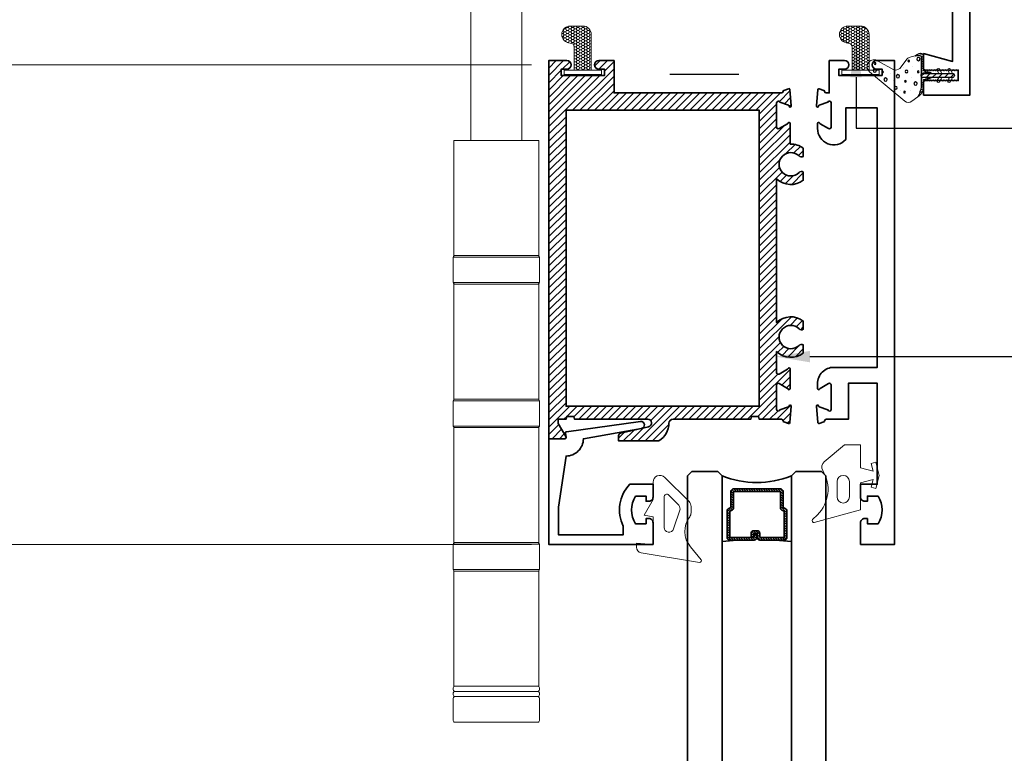
# Model space of a CAD drawing. Units: inches. Extents: x 11132 to 24807, y -8811 to -2994.
# Drawn here: x 11865 to 11872, y -3189 to -3184 of the extents above; entities that cross this region are included whole.
import ezdxf
from ezdxf import colors
from ezdxf.entities.mleader import LeaderData, LeaderLine
from ezdxf.math import Vec2, Vec3

# ---------------------------------------------------------------- set-up
doc = ezdxf.new("R2010")
doc.units = ezdxf.units.IN
doc.header["$LTSCALE"] = 0.5
doc.header["$MEASUREMENT"] = 0
doc.header["$PDSIZE"] = 1
doc.layers.get('Defpoints').update_dxf_attribs({"color": 251, "lineweight": 0})
for name, color, linetype in [('3', 3, 'Continuous'), ('DIE3', 6, 'Continuous'), ('HATCH', 250, 'Continuous'), ('PRL - Locks', 7, 'Continuous'), ('stainless steel', 252, 'Continuous'), ('STIFFENER', 7, 'Continuous')]:
    doc.layers.add(name, color=color, linetype=linetype)
for name, color, linetype, lineweight in [('Dimensions', 7, 'Continuous', 13), ('Kontur2', 4, 'Continuous', 35), ('PRL - Frame', 134, 'Continuous', 35), ('PRL - Glass', 5, 'Continuous', 35), ('PRL - Setting', 6, 'Continuous', 20), ('Text', 252, 'Continuous', 30)]:
    doc.layers.add(name, color=color, linetype=linetype, lineweight=lineweight)
doc.styles.get("Standard").update_dxf_attribs({"font": 'arial.ttf'})
doc.dimstyles.new('PRL$0', dxfattribs={"dimtxt": 0.125, "dimasz": 0.125, "dimexe": 0.125, "dimexo": 0.0625, "dimgap": 0.0625, "dimtad": 1, "dimdec": 4, "dimzin": 3, "dimdsep": 46, "dimlunit": 4, "dimtxsty": 'Standard', "dimblk": 'ARCHTICK', "dimcen": 0, "dimclrd": 256, "dimclre": 256, "dimclrt": 256, "dimazin": 0, "dimtfac": 1, "dimtdec": 4, "dimtofl": 0, "dimtmove": 0, "dimatfit": 3, "dimfxl": 0.125, "dimtfill": 1, "dimfrac": 2, "dimtolj": 1, "dimtzin": 0, "dimlwd": -1, "dimlwe": -1, "dimarcsym": 0})
pattern_1 = [(190, (5.503821, -2.876887), (0.002170602, -0.012310097), [])]

# ---------------------------------------------------------------- blocks, each defined once
blk = doc.blocks.new('_ArchTick')
at = {"color": 0, "linetype": 'ByBlock', "const_width": 0.15}
blk.add_lwpolyline([(-0.5, -0.5), (0.5, 0.5)], dxfattribs=at)
blk = doc.blocks.new('_Open')
at = {"color": 0, "linetype": 'ByBlock', "lineweight": -2}
for p, q in [((-1, 0.167), (0, 0)), ((-1, -0.167), (0, 0)), ((0, 0), (-1, 0))]:
    blk.add_line(p, q, dxfattribs=at)
blk = doc.blocks.new('*D103')
at = {"layer": 'Defpoints', "color": 0, "transparency": 16777216}
for p in [(11867.3067, -3181.646), (11860.2275, -3195.4046), (11865.6446, -3195.4046)]:
    blk.add_point(p, dxfattribs=at)
at = {"layer": 'Dimensions', "transparency": 16777216}
for p, q in [((11867.1817, -3181.646), (11859.9775, -3181.646)), ((11860.2275, -3181.646), (11860.2275, -3195.1546))]:
    blk.add_line(p, q, dxfattribs=at)
at = {"layer": 'Dimensions', "transparency": 16777216, "xscale": 0.25, "yscale": 0.25, "zscale": 0.25}
for name, p, rotation in [('_ArchTick', (11860.2275, -3181.646), 90), ('_Open', (11860.2275, -3195.4046), 270)]:
    blk.add_blockref(name, p, dxfattribs=dict(at, rotation=rotation))
at = {"layer": 'Dimensions', "transparency": 16777216, "insert": (11859.9731, -3188.4003), "char_height": 0.25, "attachment_point": 5, "rotation": 90, "bg_fill": 3, "box_fill_scale": 1.25, "bg_fill_color": 256, "bg_fill_true_color": 13158600, "bg_fill_transparency": 0}
blk.add_mtext('\\A1;ROUGH OPENING', dxfattribs=at)
blk = doc.blocks.new('*D104')
at = {"layer": 'Defpoints', "color": 0, "transparency": 16777216}
for p in [(11866.9452, -3181.896), (11861.7292, -3195.4033), (11863.6699, -3195.4033)]:
    blk.add_point(p, dxfattribs=at)
at = {"layer": 'Dimensions', "transparency": 16777216}
for p, q in [((11866.8202, -3181.896), (11861.4792, -3181.896)), ((11861.7292, -3181.896), (11861.7292, -3195.1533))]:
    blk.add_line(p, q, dxfattribs=at)
at = {"layer": 'Dimensions', "transparency": 16777216, "xscale": 0.25, "yscale": 0.25, "zscale": 0.25}
for name, p, rotation in [('_ArchTick', (11861.7292, -3181.896), 90), ('_Open', (11861.7292, -3195.4033), 270)]:
    blk.add_blockref(name, p, dxfattribs=dict(at, rotation=rotation))
at = {"layer": 'Dimensions', "transparency": 16777216, "insert": (11861.4749, -3188.5246), "char_height": 0.25, "attachment_point": 5, "rotation": 90, "bg_fill": 3, "box_fill_scale": 1.25, "bg_fill_color": 256, "bg_fill_true_color": 13158600, "bg_fill_transparency": 0}
blk.add_mtext('\\A1;NET FRAME DIMENSION', dxfattribs=at)
blk = doc.blocks.new('Q275T270')
at = {"layer": 'PRL - Setting'}
h = blk.add_hatch(dxfattribs=at)
h.set_pattern_fill('HONEY', color=256, scale=0.1, style=0)
h.set_pattern_definition([(0, (-172.131753, -16.023735), (0.01875, 0.0108253175), [0.0125, -0.025]), (120, (-172.131753, -16.023735), (-0.01874999996, 0.0108253176), [0.0125, -0.025]), (60, (-172.131753, -16.023735), (4e-11, 0.0216506351), [-0.025, 0.0125])])
h.paths.add_polyline_path([(-0.0913, -0.236, 0.997917), (-0.0911, -0.359), (0, -0.359, 0.414214), (0.0615, -0.2975), (0.0615, -0.0385), (-0.0615, -0.0385), (-0.0615, -0.206, -0.412993)])
blk.add_lwpolyline([(0.0615, -0.0385), (0.0615, -0.2975, -0.414214), (0, -0.359), (-0.0911, -0.359, -0.997917), (-0.0913, -0.236, 0.412993), (-0.0615, -0.206), (-0.0615, -0.0385)], format="xyb", dxfattribs=at)
blk.add_lwpolyline([(-0.135, -0.0085), (-0.135, -0.0385), (0.135, -0.0385), (0.135, -0.0085)], close=True, dxfattribs=at)
blk = doc.blocks.new('roller in end view')
at = {"layer": 'PRL - Setting', "extrusion": (2.44929e-16, 1, 0)}
for p, q in [((-0.1855, -1.185), (-0.1855, -0.1053)), ((0.1853, -1.185), (0.1853, -0.1053)), ((0.3109, -2.0281), (-0.3111, -2.0281)), ((-0.3111, -2.2113), (0.3109, -2.2113)), ((0.311, -3.0662), (-0.3111, -3.0662)), ((-0.3111, -3.2494), (0.311, -3.2494)), ((0.3109, -4.1043), (-0.3111, -4.1043)), ((-0.3111, -4.2875), (0.3109, -4.2875))]:
    blk.add_line(p, q, dxfattribs=at)
at = {"layer": 'PRL - Setting'}
for points in [[(0.3064, -2.0163), (0.3064, -1.185), (-0.3066, -1.185), (-0.3066, -2.0163)], [(0.3064, -3.0544), (0.3064, -2.2231), (-0.3066, -2.2231), (-0.3066, -3.0544)], [(0.3064, -4.0925), (0.3064, -3.2612), (-0.3066, -3.2612), (-0.3066, -4.0925)], [(0.3064, -5.1306), (0.3064, -4.2993), (-0.3066, -4.2993), (-0.3066, -5.1306)]]:
    blk.add_lwpolyline(points, close=True, dxfattribs=at)
for points in [[(0.2992, -2.2231), (-0.2993, -2.2231, -0.414214), (-0.3111, -2.2113), (-0.3111, -2.0281, -0.414214), (-0.2993, -2.0163), (0.2991, -2.0163, -0.414214), (0.3109, -2.0281), (0.3109, -2.2113, -0.414214), (0.2991, -2.2231)], [(0.2992, -3.2612), (-0.2993, -3.2612, -0.414214), (-0.3111, -3.2494), (-0.3111, -3.0662, -0.414214), (-0.2993, -3.0544), (0.2991, -3.0544, -0.414214), (0.311, -3.0662), (0.311, -3.2494, -0.414214), (0.2991, -3.2612)], [(0.2992, -4.2993), (-0.2993, -4.2993, -0.414214), (-0.3111, -4.2875), (-0.3111, -4.1043, -0.414214), (-0.2993, -4.0925), (0.2991, -4.0925, -0.414214), (0.3109, -4.1043), (0.3109, -4.2875, -0.414214), (0.2991, -4.2993)], [(0.2992, -5.1684), (-0.2993, -5.1684, -0.414214), (-0.3111, -5.1566), (-0.3111, -5.1424, -0.414214), (-0.2993, -5.1306), (0.2991, -5.1306, -0.414214), (0.3109, -5.1424), (0.3109, -5.1566, -0.414214), (0.2991, -5.1684)], [(0.2992, -5.2063), (-0.2993, -5.2063, -0.414214), (-0.3111, -5.1945), (-0.3111, -5.1802, -0.414214), (-0.2993, -5.1684), (0.2991, -5.1684, -0.414214), (0.311, -5.1802), (0.311, -5.1945, -0.414214), (0.2991, -5.2063)], [(0.2993, -5.3911), (-0.2992, -5.3911, -0.414214), (-0.311, -5.3793), (-0.311, -5.2181, -0.414214), (-0.2992, -5.2063), (0.2992, -5.2063, -0.414214), (0.311, -5.2181), (0.311, -5.3793, -0.414214), (0.2992, -5.3911)]]:
    blk.add_lwpolyline(points, format="xyb", dxfattribs=at)
blk = doc.blocks.new('SS537 R-0')
at = {"layer": 'STIFFENER'}
for p, q in [((4.3502, 5.5623), (4.3502, 5.3523)), ((4.3802, 5.3523), (4.3802, 5.5623))]:
    blk.add_line(p, q, dxfattribs=at)
for centre, start, end in [((4.3652, 5.5623), 0, 180), ((4.3652, 5.3523), 180, 0)]:
    blk.add_arc(centre, 0.015, start, end, dxfattribs=at)
blk = doc.blocks.new('12300 R-1 Skin')
at = {"layer": 'PRL - Locks'}
for p, q in [((3.7547, 5.5041), (3.6621, 5.5041)), ((3.6727, 5.5191), (3.8865, 5.5191)), ((3.7897, 5.5041), (3.7897, 5.4441)), ((3.8197, 5.4441), (3.8197, 5.5041)), ((3.8866, 5.5041), (3.8547, 5.5041)), ((3.7797, 5.4683), (3.7797, 5.4791)), ((3.8297, 5.4791), (3.8297, 5.4683))]:
    blk.add_line(p, q, dxfattribs=at)
for centre, radius, start, end in [((3.7055, 5.5172), 0.0621, 133.61417, 174.51445), ((3.7473, 5.5377), 0.0881, 163.92569, 183.12102), ((3.6621, 5.5225), 0.0184, 178.18457, 270), ((3.6727, 5.5325), 0.0133, 177.96594, 269.99737), ((3.7547, 5.4791), 0.025, 360, 90), ((3.8047, 5.5041), 0.015, 0, 180), ((3.8547, 5.4791), 0.025, 90, 180), ((3.8626, 5.7093), 0.1917, 277.18495, 300.15908), ((3.8897, 5.5843), 0.0803, 267.8032, 329.4759), ((3.7997, 5.4683), 0.02, 180, 214.36246), ((3.7374, 5.4257), 0.0554, 19.43565, 34.36246), ((3.8719, 5.4257), 0.0554, 145.63754, 160.56435), ((3.8097, 5.4683), 0.02, 325.63754, 0)]:
    blk.add_arc(centre, radius, start, end, dxfattribs=at)
blk = doc.blocks.new('12300')
at = {"layer": 'PRL - Setting'}
h = blk.add_hatch(dxfattribs=at)
h.set_pattern_fill('ANSI31', color=256, scale=0.1, angle=145, style=0)
h.set_pattern_definition(pattern_1)
h.paths.add_polyline_path([(-0.0423, 0.0662, -0.100581), (-0.0178, -0.0061), (-0.0178, -0.0871, -0.396897), (-0.0028, -0.073), (0.0572, -0.073, -0.065223), (0.0443, -0.0665, 0.151068), (0.0331, -0.063), (0.0222, -0.063, -0.414214), (-0.0028, -0.038), (-0.0028, -0.006, 0.275787)])
h = blk.add_hatch(dxfattribs=at)
h.set_pattern_fill('ANSI31', color=256, scale=0.1, angle=145, style=0)
h.set_pattern_definition(pattern_1)
h.paths.add_polyline_path([(-0.0178, -0.0889), (-0.0178, -0.2194, -0.034902), (-0.0179, -0.2213, -0.39699), (-0.0316, -0.2334, -0.083952), (-0.0608, -0.23, 0.18038), (-0.0218, -0.249, 0.423525), (-0.0028, -0.2306), (-0.0028, -0.138, -0.414214), (0.0222, -0.113), (0.0331, -0.113, 0.151068), (0.0443, -0.1095, -0.065223), (0.0572, -0.103), (-0.0028, -0.103, -0.396708)])
h = blk.add_hatch(dxfattribs=at)
h.set_pattern_fill('ANSI31', color=256, scale=0.25, angle=90, style=0)
h.set_pattern_definition([(135, (5.5595, -4.453244), (-0.02209709, -0.02209709), [])])
h.paths.add_polyline_path([(-0.0028, -0.073, 1), (-0.0028, -0.103), (0.2072, -0.103, 1), (0.2072, -0.073)])
at = {"layer": 'HATCH'}
for p, q in [((-0.167, 0.0231), (-0.167, 0.0231)), ((-0.0949, 0.0213), (-0.0949, 0.0213)), ((-0.2183, -0.0519), (-0.2183, -0.0519)), ((-0.385, -0.1251), (-0.385, -0.1251)), ((-0.2409, -0.0987), (-0.2409, -0.0987)), ((-0.089, -0.0747), (-0.089, -0.0747)), ((-0.1482, -0.1459), (-0.1482, -0.1459)), ((-0.0807, -0.1518), (-0.0807, -0.1518))]:
    blk.add_line(p, q, dxfattribs=at)
for centre, radius in [((-0.2012, 0.0015), 0.00899), ((-0.1377, 0.0326), 0.006), ((-0.275, -0.0587), 0.012), ((-0.1857, -0.0827), 0.012), ((-0.1315, -0.0457), 0.006), ((-0.0579, -0.0287), 0.012), ((-0.3532, -0.123), 0.012), ((-0.2968, -0.1134), 0.006), ((-0.1241, -0.1163), 0.00899), ((-0.0393, -0.1145), 0.006), ((-0.3507, -0.1743), 0.006), ((-0.1075, -0.1926), 0.006), ((-0.0375, -0.2062), 0.012)]:
    blk.add_circle(centre, radius, dxfattribs=at)
blk.add_arc((-0.081, -0.1978), 0.0249, 301.64465, 301.82927, dxfattribs=at)
at = {"layer": 'PRL - Locks'}
blk.add_line((-0.0178, -0.22), (-0.0178, -0.0061), dxfattribs=at)
at = {"layer": 'PRL - Setting'}
for p, q in [((0.0572, -0.073), (0.0072, -0.073)), ((0.0072, -0.103), (0.0572, -0.103))]:
    blk.add_line(p, q, dxfattribs=at)
for points in [[(-0.0178, -0.2194), (-0.0178, -0.0061, 0.100581), (-0.0423, 0.0662), (-0.0857, 0.0989, 0.348513), (-0.1354, 0.0977), (-0.3902, -0.1151, 0.983552), (-0.3285, -0.1915), (-0.2148, -0.1283, -0.232124), (-0.1729, -0.1386), (-0.1185, -0.209, 0.152459), (-0.1098, -0.2153, 0.094366), (-0.0315, -0.2328, 0.423525)], [(0.1091, -0.073), (0.1322, -0.073), (0.1148, -0.0429, 1), (0.0975, -0.0529)], [(0.1864, -0.073), (0.2095, -0.073), (0.1921, -0.0429, 1), (0.1748, -0.0529)], [(0.1091, -0.103), (0.1322, -0.103), (0.1148, -0.1331, -1), (0.0975, -0.1231)], [(0.1748, -0.1231), (0.1864, -0.103), (0.2095, -0.103), (0.1921, -0.1331, -1)]]:
    blk.add_lwpolyline(points, format="xyb", close=True, dxfattribs=at)
for centre, radius, start, end in [((-0.208, -0.0301), 0.1917, 7.18495, 30.15908), ((-0.0028, -0.088), 0.015, 90, 270), ((-0.0311, -0.22), 0.0133, 267.96594, 359.99737)]:
    blk.add_arc(centre, radius, start, end, dxfattribs=at)
at = {"layer": 'PRL - Setting', "rotation": 90}
for name, p in [('12300 R-1 Skin', (5.5013, -3.8927)), ('SS537 R-0', (5.5595, -4.4532))]:
    blk.add_blockref(name, p, dxfattribs=at)
blk = doc.blocks.new('wtr16231')
at = {"layer": 'PRL - Setting'}
blk.add_lwpolyline([(-0.2611, -0.3492, -0.377986), (-0.2728, -0.2841, 0.345445), (-0.3113, 0.0352), (-0.3465, 0.0704, -0.768159), (-0.3349, 0.0905), (0, 0), (0, -0.195), (0.0905, -0.2193), (0.0757, -0.1641), (0.1095, -0.155), (0.135, -0.25), (0.1095, -0.345), (0.0757, -0.3359), (0.0905, -0.2807), (0, -0.305), (0, -0.47), (-0.116, -0.47), (-0.262, -0.3484)], format="xyb", dxfattribs=at)
blk.add_lwpolyline([(-0.08, -0.205), (-0.08, -0.095, 1), (-0.17, -0.095), (-0.17, -0.205, 1)], format="xyb", close=True, dxfattribs=at)
blk = doc.blocks.new('wtr4506')
at = {"layer": 'PRL - Setting'}
for points in [[(0, 0), (0, -0.2), (0.065, -0.2115), (0, -0.325), (0, -0.45, -0.668179), (-0.0854, -0.4854), (-0.2604, -0.3104, -0.198912), (-0.275, -0.275), (-0.275, -0.23, -0.162278), (-0.265, -0.2, 0.345713), (-0.2698, 0.0161), (-0.3473, 0.1104, -0.695857), (-0.3359, 0.1298), (0.0869, 0.0594, -0.364386), (0.12, 0.02), (0.12, -0.0087)], [(-0.1141, -0.3576, 0.668179), (-0.08, -0.3434), (-0.08, -0.1234, 0.853745), (-0.1483, -0.1126), (-0.195, -0.256, 0.198912), (-0.1804, -0.2914)]]:
    blk.add_lwpolyline(points, format="xyb", close=True, dxfattribs=at)
blk = doc.blocks.new('*U100')
at = {"layer": 'PRL - Glass', "lineweight": -3}
h = blk.add_hatch(dxfattribs=at)
h.set_pattern_fill('ANSI31', color=256, scale=0.1, angle=90, style=0)
h.set_pattern_definition([(135, (12483.686798, -4476.198165), (-0.0088388348, -0.0088388348), [])])
edge = h.paths.add_edge_path()
edge.add_line((12370.3581, -4431.5897), (12370.3581, -4431.5657))
edge.add_arc((12370.3778, -4431.5657), 0.0197, 90, 180, ccw=False)
edge.add_line((12370.3778, -4431.546), (12370.4027, -4431.546))
edge.add_line((12370.4027, -4431.546), (12370.4027, -4431.5657))
edge.add_line((12370.4027, -4431.5657), (12370.3778, -4431.5657))
edge.add_line((12370.3778, -4431.5657), (12370.3778, -4431.5897))
edge.add_line((12370.3778, -4431.5897), (12370.4058, -4431.5897))
edge.add_arc((12370.4058, -4431.6094), 0.0197, 0, 90, ccw=False)
edge.add_line((12370.4255, -4431.6094), (12370.4255, -4431.7851))
edge.add_arc((12370.4058, -4431.7851), 0.0197, -90, 0, ccw=False)
edge.add_line((12370.4058, -4431.8048), (12370.2154, -4431.8048))
edge.add_arc((12370.2154, -4431.7851), 0.0197, 204.54707, 270, ccw=False)
edge.add_line((12370.1975, -4431.7933), (12370.1902, -4431.7773))
edge.add_line((12370.1902, -4431.7773), (12370.0753, -4431.7773))
edge.add_arc((12370.0753, -4431.7576), 0.0197, 180, 270, ccw=False)
edge.add_line((12370.0556, -4431.7576), (12370.0556, -4431.4198))
edge.add_arc((12370.0753, -4431.4198), 0.0197, 90, 180, ccw=False)
edge.add_line((12370.0753, -4431.4001), (12370.1902, -4431.4001))
edge.add_line((12370.1902, -4431.4001), (12370.1975, -4431.3842))
edge.add_arc((12370.2154, -4431.3924), 0.0197, 90, 155.45293, ccw=False)
edge.add_line((12370.2154, -4431.3727), (12370.4058, -4431.3727))
edge.add_arc((12370.4058, -4431.3924), 0.0197, 0, 90, ccw=False)
edge.add_line((12370.4255, -4431.3924), (12370.4255, -4431.568))
edge.add_arc((12370.4058, -4431.568), 0.0197, -90, 0, ccw=False)
edge.add_line((12370.4058, -4431.5877), (12370.3817, -4431.5877))
edge.add_line((12370.3817, -4431.5877), (12370.3817, -4431.568))
edge.add_line((12370.3817, -4431.568), (12370.4058, -4431.568))
edge.add_line((12370.4058, -4431.568), (12370.4058, -4431.3924))
edge.add_line((12370.4058, -4431.3924), (12370.2154, -4431.3924))
edge.add_line((12370.2154, -4431.3924), (12370.2081, -4431.4083))
edge.add_arc((12370.1902, -4431.4001), 0.0197, 270, 335.45293, ccw=False)
edge.add_line((12370.1902, -4431.4198), (12370.0753, -4431.4198))
edge.add_line((12370.0753, -4431.4198), (12370.0753, -4431.7576))
edge.add_line((12370.0753, -4431.7576), (12370.1902, -4431.7576))
edge.add_arc((12370.1902, -4431.7773), 0.0197, 24.54707, 90, ccw=False)
edge.add_line((12370.2081, -4431.7691), (12370.2154, -4431.7851))
edge.add_line((12370.2154, -4431.7851), (12370.4058, -4431.7851))
edge.add_line((12370.4058, -4431.7851), (12370.4058, -4431.6094))
edge.add_line((12370.4058, -4431.6094), (12370.3778, -4431.6094))
edge.add_arc((12370.3778, -4431.5897), 0.0197, 180, 270, ccw=False)
at = {"layer": 'PRL - Glass'}
for p, q in [((12369.9608, -4431.0871), (12369.9295, -4431.1184)), ((12377.966, -4431.0871), (12369.9608, -4431.0871)), ((12369.9295, -4431.1184), (12369.9295, -4431.3059)), ((12369.9295, -4431.3059), (12369.9608, -4431.3371)), ((12369.9608, -4431.3371), (12377.966, -4431.3371)), ((12370.4255, -4431.4417), (12370.4349, -4431.3371)), ((12370.4255, -4431.7233), (12370.4349, -4431.8371)), ((12369.9608, -4431.8371), (12369.9295, -4431.8684)), ((12369.9608, -4431.8371), (12369.9295, -4431.8684)), ((12369.9295, -4431.8684), (12369.9295, -4432.0559)), ((12369.9295, -4431.8684), (12369.9295, -4432.0559)), ((12377.966, -4431.8371), (12369.9608, -4431.8371)), ((12369.9295, -4432.0559), (12369.9608, -4432.0871)), ((12369.9295, -4432.0559), (12369.9608, -4432.0871)), ((12369.9295, -4432.0559), (12369.9608, -4432.0871)), ((12369.9295, -4432.0559), (12369.9608, -4432.0871)), ((12369.9295, -4432.0559), (12369.9608, -4432.0871)), ((12369.9608, -4432.0871), (12377.966, -4432.0871))]:
    blk.add_line(p, q, dxfattribs=at)
blk.add_lwpolyline([(12370.3581, -4431.5897), (12370.3581, -4431.5657, -0.414214), (12370.3778, -4431.546), (12370.4027, -4431.546), (12370.4027, -4431.5657), (12370.3778, -4431.5657), (12370.3778, -4431.5897), (12370.4058, -4431.5897, -0.414214), (12370.4255, -4431.6094), (12370.4255, -4431.7851, -0.414214), (12370.4058, -4431.8048), (12370.2154, -4431.8048, -0.293619), (12370.1975, -4431.7933), (12370.1902, -4431.7773), (12370.0753, -4431.7773, -0.414214), (12370.0556, -4431.7576), (12370.0556, -4431.4198, -0.414214), (12370.0753, -4431.4001), (12370.1902, -4431.4001), (12370.1975, -4431.3842, -0.293619), (12370.2154, -4431.3727), (12370.4058, -4431.3727, -0.414214), (12370.4255, -4431.3924), (12370.4255, -4431.568, -0.414214), (12370.4058, -4431.5877), (12370.3817, -4431.5877), (12370.3817, -4431.568), (12370.4058, -4431.568), (12370.4058, -4431.3924), (12370.2154, -4431.3924), (12370.2081, -4431.4083, -0.293619), (12370.1902, -4431.4198), (12370.0753, -4431.4198), (12370.0753, -4431.7576), (12370.1902, -4431.7576, -0.293619), (12370.2081, -4431.7691), (12370.2154, -4431.7851), (12370.4058, -4431.7851), (12370.4058, -4431.6094), (12370.3778, -4431.6094, -0.414214)], format="xyb", close=True, dxfattribs=at)
blk.add_arc((12369.3389, -4431.5871), 0.6702, 338.09891, 21.90109, dxfattribs=at)
blk = doc.blocks.new('*D113')
at = {"layer": 'Defpoints', "color": 0, "transparency": 16777216}
for p in [(11868.6515, -3184.4271), (11863.1578, -3195.4033), (11867.8759, -3195.4033)]:
    blk.add_point(p, dxfattribs=at)
at = {"layer": 'Dimensions', "transparency": 16777216}
for p, q in [((11868.5265, -3184.4271), (11862.9078, -3184.4271)), ((11863.1578, -3184.4271), (11863.1578, -3195.1533))]:
    blk.add_line(p, q, dxfattribs=at)
at = {"layer": 'Dimensions', "transparency": 16777216, "xscale": 0.25, "yscale": 0.25, "zscale": 0.25}
for name, p, rotation in [('_ArchTick', (11863.1578, -3184.4271), 90), ('_Open', (11863.1578, -3195.4033), 270)]:
    blk.add_blockref(name, p, dxfattribs=dict(at, rotation=rotation))
at = {"layer": 'Dimensions', "transparency": 16777216, "insert": (11862.9034, -3189.7902), "char_height": 0.25, "attachment_point": 5, "rotation": 90, "bg_fill": 3, "box_fill_scale": 1.25, "bg_fill_color": 256, "bg_fill_true_color": 13158600, "bg_fill_transparency": 0}
blk.add_mtext('\\A1;DOOR DIMENSION', dxfattribs=at)
blk = doc.blocks.new('*D114')
at = {"layer": 'Defpoints', "color": 0, "transparency": 16777216}
for p in [(11868.6515, -3187.8959), (11864.5558, -3195.4033), (11868.2527, -3195.4033)]:
    blk.add_point(p, dxfattribs=at)
at = {"layer": 'Dimensions', "transparency": 16777216}
for p, q in [((11868.5265, -3187.8959), (11864.3058, -3187.8959)), ((11864.5558, -3187.8959), (11864.5558, -3195.1533))]:
    blk.add_line(p, q, dxfattribs=at)
at = {"layer": 'Dimensions', "transparency": 16777216, "xscale": 0.25, "yscale": 0.25, "zscale": 0.25}
for name, p, rotation in [('_ArchTick', (11864.5558, -3187.8959), 90), ('_Open', (11864.5558, -3195.4033), 270)]:
    blk.add_blockref(name, p, dxfattribs=dict(at, rotation=rotation))
at = {"layer": 'Dimensions', "transparency": 16777216, "insert": (11864.3014, -3191.5246), "char_height": 0.25, "attachment_point": 5, "rotation": 90, "bg_fill": 3, "box_fill_scale": 1.25, "bg_fill_color": 256, "bg_fill_true_color": 13158600, "bg_fill_transparency": 0}
blk.add_mtext('\\A1;D.L.O.', dxfattribs=at)
blk = doc.blocks.new('*D115')
at = {"layer": 'Defpoints', "color": 0, "transparency": 16777216}
for p in [(11868.6515, -3184.4271), (11864.5558, -3187.8959), (11868.6515, -3187.8959)]:
    blk.add_point(p, dxfattribs=at)
at = {"layer": 'Dimensions', "transparency": 16777216}
for p, q in [((11868.5265, -3184.4271), (11864.3058, -3184.4271)), ((11864.5558, -3184.4271), (11864.5558, -3187.8959)), ((11868.5265, -3187.8959), (11864.3058, -3187.8959))]:
    blk.add_line(p, q, dxfattribs=at)
at = {"layer": 'Dimensions', "transparency": 16777216, "xscale": 0.25, "yscale": 0.25, "zscale": 0.25}
for p, rotation in [((11864.5558, -3184.4271), 90), ((11864.5558, -3187.8959), 270)]:
    blk.add_blockref('_ArchTick', p, dxfattribs=dict(at, rotation=rotation))
at = {"layer": 'Dimensions', "transparency": 16777216, "insert": (11864.3014, -3186.1615), "char_height": 0.25, "attachment_point": 5, "rotation": 90, "bg_fill": 3, "box_fill_scale": 1.25, "bg_fill_color": 256, "bg_fill_true_color": 13158600, "bg_fill_transparency": 0}
blk.add_mtext('\\A1;3 1/2"', dxfattribs=at)
blk = doc.blocks.new('*D118')
at = {"layer": 'Defpoints', "color": 0, "transparency": 16777216}
for p in [(11866.9452, -3181.896), (11863.1578, -3184.4271), (11863.9585, -3184.4271)]:
    blk.add_point(p, dxfattribs=at)
at = {"layer": 'Dimensions', "transparency": 16777216}
for p, q in [((11866.8202, -3181.896), (11862.9078, -3181.896)), ((11863.1578, -3181.896), (11863.1578, -3184.4271)), ((11863.8335, -3184.4271), (11862.9078, -3184.4271))]:
    blk.add_line(p, q, dxfattribs=at)
at = {"layer": 'Dimensions', "transparency": 16777216, "xscale": 0.25, "yscale": 0.25, "zscale": 0.25}
for p, rotation in [((11863.1578, -3181.896), 90), ((11863.1578, -3184.4271), 270)]:
    blk.add_blockref('_ArchTick', p, dxfattribs=dict(at, rotation=rotation))
at = {"layer": 'Dimensions', "transparency": 16777216, "insert": (11862.9035, -3183.1615), "char_height": 0.25, "attachment_point": 5, "rotation": 90, "bg_fill": 3, "box_fill_scale": 1.25, "bg_fill_color": 256, "bg_fill_true_color": 13158600, "bg_fill_transparency": 0}
blk.add_mtext('\\A1;2 1/2"', dxfattribs=at)
blk = doc.blocks.new('TOP RAIL 2-12 X 3-12 BIFOLD')
at = {"layer": 'PRL - Frame'}
h = blk.add_hatch(dxfattribs=at)
h.set_pattern_fill('ANSI31', color=256, scale=0.3)
h.paths.add_polyline_path([(11392.7658, -3187.0195, -0.409699), (11392.7958, -3186.99), (11393.3574, -3186.99), (11393.3627, -3186.97), (11393.414, -3186.97), (11393.4194, -3186.99), (11393.5794, -3186.99, -0.400875), (11393.5914, -3187.0014, 0.302768), (11393.5966, -3187.0086), (11393.6294, -3187.0205, 0.493145), (11393.6401, -3187.0137), (11393.6503, -3186.8964, 0.961852), (11393.6345, -3186.8943, -0.270495), (11393.6293, -3186.9005), (11393.5677, -3186.923, -0.843039), (11393.5444, -3186.919), (11393.5444, -3186.742, -0.57735), (11393.5624, -3186.7316), (11393.6232, -3186.7667, -0.182676), (11393.6268, -3186.7711, 0.849635), (11393.6424, -3186.7685), (11393.6424, -3186.6264, 0.849635), (11393.6268, -3186.6239, -0.182676), (11393.6232, -3186.6283), (11393.5624, -3186.6634, -0.57735), (11393.5444, -3186.653), (11393.5444, -3186.5006, 0.376403), (11393.7373, -3186.5112), (11393.7373, -3186.4524, 0.348248), (11393.7064, -3186.4559, -2.402486), (11393.7064, -3186.336, 0.348248), (11393.7373, -3186.3395), (11393.7373, -3186.2807, 0.376403), (11393.5444, -3186.2913), (11393.5444, -3185.2506, 0.376403), (11393.7373, -3185.2612), (11393.7373, -3185.2024, 0.348248), (11393.7064, -3185.2059, -2.402486), (11393.7064, -3185.086, 0.348248), (11393.7373, -3185.0894), (11393.7373, -3185.0307, 0.175727), (11393.6424, -3184.9995), (11393.6424, -3184.8514, 0.849635), (11393.6268, -3184.8489, -0.182676), (11393.6232, -3184.8533), (11393.5624, -3184.8884, -0.57735), (11393.5444, -3184.878), (11393.5444, -3184.701, -0.843039), (11393.5677, -3184.697), (11393.6293, -3184.7194, -0.270495), (11393.6345, -3184.7256, 0.961852), (11393.6503, -3184.7236), (11393.6401, -3184.6063, 0.493145), (11393.6294, -3184.5995), (11393.5966, -3184.6114, 0.302768), (11393.5914, -3184.6185, -0.400875), (11393.5794, -3184.63), (11392.3694, -3184.63), (11392.3694, -3184.396), (11392.2584, -3184.396, 1), (11392.2584, -3184.458), (11392.2994, -3184.458), (11392.2994, -3184.505), (11391.9874, -3184.505), (11391.9874, -3184.458), (11392.0284, -3184.458, 1), (11392.0284, -3184.396), (11391.8974, -3184.396), (11391.8974, -3187.131), (11392.0124, -3187.131, 0.57735), (11392.021, -3187.116), (11391.9662, -3187.021), (11391.9662, -3186.99), (11392.0224, -3186.99), (11392.0277, -3186.97), (11392.079, -3186.97), (11392.0844, -3186.99), (11392.6137, -3186.99, -0.916331), (11392.6184, -3187.0439), (11392.4164, -3187.0909, 0.333742), (11392.402, -3187.1101), (11392.402, -3187.1463), (11392.6942, -3187.1463, 0.254693)])
h.paths.add_polyline_path([(11392.0224, -3186.8959), (11392.0224, -3184.755), (11393.4194, -3184.755), (11393.4194, -3186.8959)], flags=16)
blk.add_lwpolyline([(11392.6137, -3186.99), (11392.0844, -3186.99), (11392.079, -3186.97), (11392.0277, -3186.97), (11392.0224, -3186.99), (11391.9662, -3186.99), (11391.9662, -3187.021), (11392.021, -3187.116, -0.57735), (11392.0124, -3187.131), (11391.8974, -3187.131), (11391.8974, -3184.396), (11392.0284, -3184.396, -1), (11392.0284, -3184.458), (11391.9874, -3184.458), (11391.9874, -3184.505), (11392.2994, -3184.505), (11392.2994, -3184.458), (11392.2584, -3184.458, -1), (11392.2584, -3184.396), (11392.3694, -3184.396), (11392.3694, -3184.63), (11393.5794, -3184.63, 0.400875), (11393.5914, -3184.6185, -0.302768), (11393.5966, -3184.6114), (11393.6294, -3184.5995, -0.493145), (11393.6401, -3184.6063), (11393.6503, -3184.7236, -0.961852), (11393.6345, -3184.7256, 0.270495), (11393.6293, -3184.7194), (11393.5677, -3184.697, 0.843039), (11393.5444, -3184.701, -0.843039), (11393.5677, -3184.697), (11393.6293, -3184.7194), (11393.5677, -3184.697, 0.843039), (11393.5444, -3184.701), (11393.5444, -3184.878, 0.57735), (11393.5624, -3184.8884), (11393.6232, -3184.8533, 0.182676), (11393.6268, -3184.8489, -0.849635), (11393.6424, -3184.8514), (11393.6424, -3184.9995, -0.175727), (11393.7373, -3185.0307), (11393.7373, -3185.0894, -0.348248), (11393.7064, -3185.086, 2.402486), (11393.7064, -3185.2059, -0.348248), (11393.7373, -3185.2024), (11393.7373, -3185.2612, -0.376403), (11393.5444, -3185.2506), (11393.5444, -3186.2913, -0.376403), (11393.7373, -3186.2807), (11393.7373, -3186.3395, -0.348248), (11393.7064, -3186.336, 2.402486), (11393.7064, -3186.4559, -0.348248), (11393.7373, -3186.4524), (11393.7373, -3186.5112, -0.376403), (11393.5444, -3186.5006), (11393.5444, -3186.653, 0.57735), (11393.5624, -3186.6634), (11393.6232, -3186.6283, 0.182676), (11393.6268, -3186.6239, -0.849635), (11393.6424, -3186.6264), (11393.6424, -3186.7685, -0.849635), (11393.6268, -3186.7711, 0.182676), (11393.6232, -3186.7667), (11393.5624, -3186.7316, 0.57735), (11393.5444, -3186.742), (11393.5444, -3186.919, 0.843039), (11393.5677, -3186.923), (11393.6293, -3186.9005, 0.270495), (11393.6345, -3186.8943, -0.961852), (11393.6503, -3186.8964), (11393.6401, -3187.0137, -0.493145), (11393.6294, -3187.0205), (11393.5966, -3187.0086, -0.302768), (11393.5914, -3187.0014, 0.400875), (11393.5794, -3186.99), (11393.4194, -3186.99), (11393.414, -3186.97), (11393.3627, -3186.97), (11393.3574, -3186.99), (11392.7958, -3186.99, 0.409699), (11392.7658, -3187.0195, -0.254693), (11392.6942, -3187.1463), (11392.402, -3187.1463), (11392.402, -3187.1101, -0.333742), (11392.4164, -3187.0909), (11392.6184, -3187.0439, 0.916331)], format="xyb", close=True, dxfattribs=at)
blk.add_lwpolyline([(11393.4194, -3186.8959), (11392.0224, -3186.8959), (11392.0224, -3184.755), (11393.4194, -3184.755)], close=True, dxfattribs=at)

msp = doc.modelspace()

# ---------------------------------------------------------------- linework, layer by layer
at = {"layer": 'DIE3'}
msp.add_line((11870.32182, -3184.697), (11870.38346, -3184.71944), dxfattribs=at)
msp.add_line((11870.32182, -3184.697), (11870.38346, -3184.71944), dxfattribs=at)
at = {"layer": 'PRL - Frame'}
msp.add_lwpolyline([(11871.57021, -3183.896), (11871.57021, -3184.402), (11871.36121, -3184.346), (11871.36121, -3184.46367), (11871.3705, -3184.46367), (11871.37625, -3184.46879), (11871.382, -3184.46367), (11871.38774, -3184.46879), (11871.39349, -3184.46367), (11871.39924, -3184.46879), (11871.40499, -3184.46367), (11871.41074, -3184.46879), (11871.41648, -3184.46367), (11871.42223, -3184.46879), (11871.42798, -3184.46367), (11871.43373, -3184.46879), (11871.43948, -3184.46367), (11871.44522, -3184.46879), (11871.45097, -3184.46367), (11871.45672, -3184.46879), (11871.46247, -3184.46367), (11871.46822, -3184.46879), (11871.47396, -3184.46367), (11871.47971, -3184.46879), (11871.48546, -3184.46367), (11871.49121, -3184.46879), (11871.49696, -3184.46367), (11871.5027, -3184.46879), (11871.50845, -3184.46367), (11871.5142, -3184.46879), (11871.51995, -3184.46367), (11871.5257, -3184.46879), (11871.53144, -3184.46367), (11871.53719, -3184.46879), (11871.54294, -3184.46367), (11871.54869, -3184.46879), (11871.55444, -3184.46367), (11871.56018, -3184.46879), (11871.56593, -3184.46367), (11871.57168, -3184.46879), (11871.57743, -3184.46367), (11871.58318, -3184.46879), (11871.58892, -3184.46367), (11871.59467, -3184.46879), (11871.60042, -3184.46367), (11871.60617, -3184.46879), (11871.61121, -3184.4643), (11871.61121, -3184.54104), (11871.60617, -3184.53656), (11871.60042, -3184.54167), (11871.59467, -3184.53656), (11871.58892, -3184.54167), (11871.58318, -3184.53656), (11871.57743, -3184.54167), (11871.57168, -3184.53656), (11871.56593, -3184.54167), (11871.56018, -3184.53656), (11871.55444, -3184.54167), (11871.54869, -3184.53656), (11871.54294, -3184.54167), (11871.53719, -3184.53656), (11871.53144, -3184.54167), (11871.5257, -3184.53656), (11871.51995, -3184.54167), (11871.5142, -3184.53656), (11871.50845, -3184.54167), (11871.5027, -3184.53656), (11871.49696, -3184.54167), (11871.49121, -3184.53656), (11871.48546, -3184.54167), (11871.47971, -3184.53656), (11871.47396, -3184.54167), (11871.46822, -3184.53656), (11871.46247, -3184.54167), (11871.45672, -3184.53656), (11871.45097, -3184.54167), (11871.44522, -3184.53656), (11871.43948, -3184.54167), (11871.43373, -3184.53656), (11871.42798, -3184.54167), (11871.42223, -3184.53656), (11871.41648, -3184.54167), (11871.41074, -3184.53656), (11871.40499, -3184.54167), (11871.39924, -3184.53656), (11871.39349, -3184.54167), (11871.38774, -3184.53656), (11871.382, -3184.54167), (11871.37625, -3184.53656), (11871.3705, -3184.54167), (11871.36121, -3184.54167), (11871.36121, -3184.646), (11871.69521, -3184.646), (11871.69521, -3181.896)], dxfattribs=at)
for points in [[(11871.06121, -3184.505), (11871.06121, -3184.458), (11871.02021, -3184.458, -1), (11871.02021, -3184.396), (11871.15121, -3184.396), (11871.15121, -3187.89588), (11870.90521, -3187.89588), (11870.90521, -3187.73838, -0.4142136), (11870.93521, -3187.70838), (11870.95521, -3187.70838), (11870.95521, -3187.74588), (11871.03222, -3187.74588, 0.2898418), (11871.03222, -3187.54588), (11870.95521, -3187.54588), (11870.95521, -3187.58338), (11870.93521, -3187.58338, -0.4142136), (11870.90521, -3187.55338), (11870.90521, -3187.45988), (11871.02621, -3187.45988), (11871.02621, -3186.72998), (11870.81721, -3186.72998), (11870.81721, -3186.98998), (11870.65719, -3186.98998, 0.4008754), (11870.6452, -3187.00143, -0.3027681), (11870.63994, -3187.00858), (11870.60721, -3187.0205, -0.4931454), (11870.5965, -3187.01368), (11870.58624, -3186.89635, -0.961852), (11870.6021, -3186.89434, 0.2704955), (11870.60725, -3186.90055), (11870.66889, -3186.92298, 0.843039), (11870.69221, -3186.91898), (11870.69221, -3186.74198, 0.5773503), (11870.67421, -3186.73159), (11870.61337, -3186.76671, 0.1826758), (11870.60979, -3186.77109, -0.8496354), (11870.59421, -3186.76854), (11870.59421, -3186.73274, -0.4142136), (11870.71221, -3186.61474), (11871.02621, -3186.61474), (11871.02621, -3184.739), (11870.79851, -3184.739), (11870.79851, -3184.96771, -0.6808896), (11870.59421, -3184.88724), (11870.59421, -3184.85144, -0.8496354), (11870.60979, -3184.84889, 0.1826758), (11870.61337, -3184.85327), (11870.67421, -3184.88839, 0.5773503), (11870.69221, -3184.878), (11870.69221, -3184.701, 0.843039), (11870.66889, -3184.697), (11870.60725, -3184.71944, 0.2704955), (11870.6021, -3184.72564, -0.961852), (11870.58624, -3184.72363), (11870.5965, -3184.6063, -0.4931454), (11870.60721, -3184.59948), (11870.63994, -3184.6114, -0.3027681), (11870.6452, -3184.61855, 0.4008754), (11870.65719, -3184.63), (11870.67921, -3184.63), (11870.67921, -3184.396), (11870.79021, -3184.396, -1), (11870.79021, -3184.458), (11870.74921, -3184.458), (11870.74921, -3184.505)], [(11869.27819, -3187.54594), (11869.35521, -3187.54594), (11869.35521, -3187.58344), (11869.37521, -3187.58344, 0.4142136), (11869.40521, -3187.55344), (11869.40521, -3187.45994), (11869.23638, -3187.45994, 0.3086853), (11869.19016, -3187.76421), (11869.19016, -3187.82588), (11868.72151, -3187.82588), (11868.72151, -3187.62641), (11868.77651, -3187.256, 0.4142972), (11868.90151, -3187.13096), (11869.32109, -3187.05581, 0.9860446), (11869.31561, -3187.00611), (11868.77996, -3187.07991, 0.4252764), (11868.77147, -3187.09155), (11868.77636, -3187.11926, -0.4663077), (11868.76651, -3187.131), (11868.65151, -3187.131), (11868.65151, -3187.89588), (11869.40521, -3187.89588), (11869.40521, -3187.73844, 0.4142136), (11869.37521, -3187.70844), (11869.35521, -3187.70844), (11869.35521, -3187.74594), (11869.27819, -3187.74594, -0.2898418)]]:
    msp.add_lwpolyline(points, format="xyb", close=True, dxfattribs=at)
at = {"layer": 'stainless steel'}
msp.add_line((11870.02601, -3184.496), (11869.52601, -3184.496), dxfattribs=at)

# ---------------------------------------------------------------- block references
at = {"xscale": -1, "rotation": 180}
msp.add_blockref('wtr16231', (11870.90521, -3187.64588), dxfattribs=at)
at = {"rotation": 180}
msp.add_blockref('wtr4506', (11869.40521, -3187.89588), dxfattribs=at)
at = {"layer": '3', "xscale": -1, "rotation": 180}
msp.add_blockref('Q275T270', (11868.89751, -3184.505), dxfattribs=at)
at = {"layer": 'Kontur2', "lineweight": 20, "xscale": -1, "rotation": 180}
msp.add_blockref('Q275T270', (11870.90521, -3184.505), dxfattribs=at)
at = {"layer": 'PRL - Glass', "xscale": -1, "rotation": 90}
msp.add_blockref('*U100', (7438.56806, 9182.5615), dxfattribs=at)
at = {"layer": 'PRL - Setting'}
msp.add_blockref('roller in end view', (11868.27263, -3183.78969), dxfattribs=at)
at = {"layer": 'PRL - Setting', "xscale": -1, "rotation": 180}
msp.add_blockref('12300', (11871.36121, -3184.59167), dxfattribs=at)

# ---------------------------------------------------------------- dimensions: what is measured, and where the dimension line sits
at = {"layer": 'Dimensions'}
dim = msp.add_linear_dim(base=(11860.22747, -3195.40457), p1=(11867.30672, -3181.646), p2=(11865.64462, -3195.40457), angle=270, text='ROUGH OPENING', dimstyle='PRL$0', override={"dimblk1": 'ArchTick', "dimblk2": 'Open', "dimsah": 1, "dimse2": 1}, dxfattribs=at)
dim.commit()
dim.dimension.update_dxf_attribs({"geometry": '*D103', "text_midpoint": (11859.97312, -3188.40028)})

# ---------------------------------------------------------------- leaders
at = {"layer": 'Text'}
ml = msp.add_multileader_mtext('Standard', dxfattribs=at)
ml.set_content('{\\f@Arial Unicode MS|b0|i0|c0|p34;ROLLER ASSEMBLY}', color=256)
ml.set_leader_properties()
ml.build(insert=Vec2(0, 0))
ml.multileader.update_dxf_attribs({"dogleg_length": 3.02338, "arrow_head_size": 0.25, "scale": 2})
ctx = ml.context
ctx.base_point, ctx.scale, ctx.char_height, ctx.arrow_head_size, ctx.landing_gap_size, ctx.plane_origin = Vec3(11874.45845, -3184.00353), 2, 0.25, 0.25, 0.125, Vec3(11874.98445, -3185.50077)
notes = []
notes.append((ctx, [(0, (1, 1, 0), (11873.21126, -3184.00353), (1, 0), 1.2472, [(0, [(11868.26503, -3184.00383)], 0, [])])]))
ctx.mtext.insert, ctx.mtext.width, ctx.mtext.flow_direction = Vec3(11874.58345, -3183.8764), 7.7759069, 5
ml = msp.add_multileader_mtext('Standard', dxfattribs=at)
ml.set_content('\\A1;{\\f@Arial Unicode MS|b0|i0|c0|p34;PILE WEATHER STRIP\\P(BLACK )}', color=256)
ml.set_leader_properties()
ml.build(insert=Vec2(0, 0))
ml.multileader.update_dxf_attribs({"dogleg_length": 0.20396, "arrow_head_size": 0.25, "scale": 2})
ctx = ml.context
ctx.base_point, ctx.scale, ctx.char_height, ctx.arrow_head_size, ctx.landing_gap_size, ctx.plane_origin = Vec3(11874.45845, -3184.88435), 2, 0.25, 0.25, 0.125, Vec3(11871.82253, -3187.85284)
notes.append((ctx, [(0, (1, 1, 0), (11870.87279, -3184.88435), (1, 0), 3.58566, [(0, [(11870.87236, -3184.26625)], 0, [])])]))
ctx.mtext.insert, ctx.mtext.width, ctx.mtext.flow_direction = Vec3(11874.58345, -3184.73053), 7.8466001, 5
ml = msp.add_multileader_mtext('Standard', dxfattribs=at)
ml.set_content('\\A1;{\\f@Arial Unicode MS|b0|i0|c0|p34;2 - 1/2" X 3 - 1/2" TOP RAIL 6063 -T5 ALUMINUM}', color=256)
ml.set_leader_properties()
ml.build(insert=Vec2(0, 0))
ml.multileader.update_dxf_attribs({"dogleg_length": 3.02338, "arrow_head_size": 0.25, "scale": 2})
ctx = ml.context
ctx.base_point, ctx.scale, ctx.char_height, ctx.arrow_head_size, ctx.landing_gap_size, ctx.plane_origin = Vec3(11874.38678, -3186.53688), 2, 0.25, 0.25, 0.125, Vec3(11874.98445, -3188.03412)
notes.append((ctx, [(0, (1, 1, 0), (11873.21126, -3186.53688), (1, 0), 1.17553, [(0, [(11870.28884, -3186.53717)], 0, [])])]))
ctx.mtext.insert, ctx.mtext.width, ctx.mtext.flow_direction = Vec3(11874.51178, -3186.40975), 5.825071, 5
for ctx, leaders in notes:
    for number, flags, end, landing, length, lines in leaders:
        leader = LeaderData()
        leader.index, (leader.has_last_leader_line, leader.has_dogleg_vector, leader.attachment_direction) = number, flags
        leader.last_leader_point, leader.dogleg_vector, leader.dogleg_length = Vec3(end), Vec3(landing), length
        for number, points, colour, breaks in lines:
            line = LeaderLine()
            line.index, line.vertices, line.color, line.breaks = number, Vec3.list(points), colors.encode_raw_color(colour), breaks
            leader.lines.append(line)
        ctx.leaders.append(leader)

# ---------------------------------------------------------------- next in the draw order: dimensions: what is measured, and where the dimension line sits
at = {"layer": 'Dimensions'}
dim = msp.add_linear_dim(base=(11861.72924, -3195.40325), p1=(11866.94521, -3181.896), p2=(11863.6699, -3195.40325), angle=270, text='NET FRAME DIMENSION', dimstyle='PRL$0', override={"dimblk1": 'ArchTick', "dimblk2": 'Open', "dimsah": 1, "dimse2": 1}, dxfattribs=at)
dim.commit()
dim.dimension.update_dxf_attribs({"geometry": '*D104', "text_midpoint": (11861.4749, -3188.52463)})

# ---------------------------------------------------------------- next in the draw order: dimensions: what is measured, and where the dimension line sits
dim = msp.add_linear_dim(base=(11863.15778, -3195.40325), p1=(11868.65151, -3184.42709), p2=(11867.8759, -3195.40325), angle=270, text='DOOR DIMENSION', dimstyle='PRL$0', override={"dimblk1": 'ArchTick', "dimblk2": 'Open', "dimsah": 1, "dimse2": 1}, dxfattribs=at)
dim.commit()
dim.dimension.update_dxf_attribs({"geometry": '*D113', "text_midpoint": (11862.90343, -3189.79017)})

# ---------------------------------------------------------------- next in the draw order: dimensions: what is measured, and where the dimension line sits
dim = msp.add_linear_dim(base=(11864.55577, -3195.40325), p1=(11868.65151, -3187.89588), p2=(11868.25275, -3195.40325), angle=270, text='D.L.O.', dimstyle='PRL$0', override={"dimblk1": 'ArchTick', "dimblk2": 'Open', "dimsah": 1, "dimse2": 1}, dxfattribs=at)
dim.commit()
dim.dimension.update_dxf_attribs({"geometry": '*D114', "text_midpoint": (11864.30143, -3191.52457)})

# ---------------------------------------------------------------- next in the draw order: dimensions: what is measured, and where the dimension line sits
dim = msp.add_linear_dim(base=(11864.55577, -3187.89588), p1=(11868.65151, -3184.42709), p2=(11868.65151, -3187.89588), angle=90, dimstyle='PRL$0', dxfattribs=at)
dim.commit()
dim.dimension.update_dxf_attribs({"geometry": '*D115', "text_midpoint": (11864.30143, -3186.16148)})

# ---------------------------------------------------------------- next in the draw order: block references
msp.add_blockref('TOP RAIL 2-12 X 3-12 BIFOLD', (476.75414, 0))

# ---------------------------------------------------------------- next in the draw order: dimensions: what is measured, and where the dimension line sits
dim = msp.add_linear_dim(base=(11863.15778, -3184.42709), p1=(11866.94521, -3181.896), p2=(11863.95848, -3184.42709), angle=90, dimstyle='PRL$0', dxfattribs=at)
dim.commit()
dim.dimension.update_dxf_attribs({"geometry": '*D118', "text_midpoint": (11862.90352, -3183.16154)})

doc.saveas('drawing.dxf')
